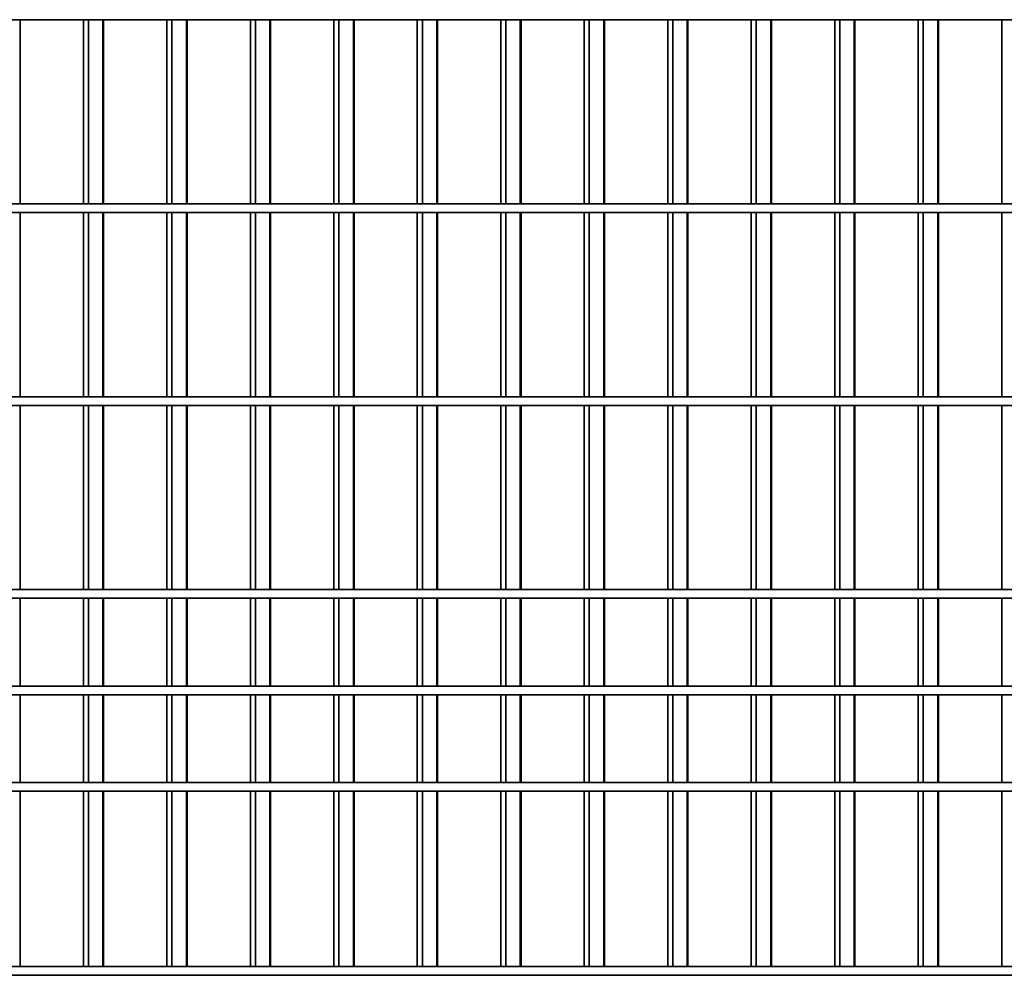
# Model space of a CAD drawing. Units: millimetres. Extents: x -765 to 14741, y 4914 to 28287.
# Drawn here: x 3464 to 3804, y 11679 to 12009 of the extents above; entities that cross this region are included whole.
import ezdxf

# ---------------------------------------------------------------- set-up
doc = ezdxf.new("R2010")
doc.units = ezdxf.units.MM
doc.header["$LTSCALE"] = 120
doc.layers.add('Phantom Lines(Speelwijzer)', color=7, linetype='Continuous', lineweight=35)
doc.layers.add('Visible Edges(Speelwijzer)', color=7, linetype='Continuous', lineweight=25)

msp = doc.modelspace()

# ---------------------------------------------------------------- linework, layer by layer
at = {"layer": 'Phantom Lines(Speelwijzer)'}
for p, q in [((3189.74, 12009.35), (4456.91, 12009.35)), ((3464.53, 11945.75), (3464.53, 12009.35)), ((3486.4, 11945.75), (3486.4, 12009.35)), ((3488.13, 11945.75), (3488.13, 12009.35)), ((3493.13, 11945.75), (3493.13, 12009.35)), ((3493.37, 11945.75), (3493.37, 12009.35)), ((3515.24, 11945.75), (3515.24, 12009.35)), ((3516.97, 11945.75), (3516.97, 12009.35)), ((3521.97, 11945.75), (3521.97, 12009.35)), ((3522.21, 11945.75), (3522.21, 12009.35)), ((3544.08, 11945.75), (3544.08, 12009.35)), ((3545.81, 11945.75), (3545.81, 12009.35)), ((3550.81, 11945.75), (3550.81, 12009.35)), ((3551.05, 11945.75), (3551.05, 12009.35)), ((3572.91, 11945.75), (3572.91, 12009.35)), ((3574.65, 11945.75), (3574.65, 12009.35)), ((3579.65, 11945.75), (3579.65, 12009.35)), ((3579.89, 11945.75), (3579.89, 12009.35)), ((3601.75, 11945.75), (3601.75, 12009.35)), ((3603.49, 11945.75), (3603.49, 12009.35)), ((3608.49, 11945.75), (3608.49, 12009.35)), ((3608.73, 11945.75), (3608.73, 12009.35)), ((3630.59, 11945.75), (3630.59, 12009.35)), ((3632.32, 11945.75), (3632.32, 12009.35)), ((3637.32, 11945.75), (3637.32, 12009.35)), ((3637.57, 11945.75), (3637.57, 12009.35)), ((3659.43, 11945.75), (3659.43, 12009.35)), ((3661.16, 11945.75), (3661.16, 12009.35)), ((3666.16, 11945.75), (3666.16, 12009.35)), ((3666.4, 11945.75), (3666.4, 12009.35)), ((3688.27, 11945.75), (3688.27, 12009.35)), ((3690, 11945.75), (3690, 12009.35)), ((3695, 11945.75), (3695, 12009.35)), ((3695.24, 11945.75), (3695.24, 12009.35)), ((3717.11, 11945.75), (3717.11, 12009.35)), ((3718.84, 11945.75), (3718.84, 12009.35)), ((3723.84, 11945.75), (3723.84, 12009.35)), ((3724.08, 11945.75), (3724.08, 12009.35)), ((3745.95, 11945.75), (3745.95, 12009.35)), ((3747.68, 11945.75), (3747.68, 12009.35)), ((3752.68, 11945.75), (3752.68, 12009.35)), ((3752.92, 11945.75), (3752.92, 12009.35)), ((3774.79, 11945.75), (3774.79, 12009.35)), ((3776.52, 11945.75), (3776.52, 12009.35)), ((3781.52, 11945.75), (3781.52, 12009.35)), ((3781.76, 11945.75), (3781.76, 12009.35)), ((3803.62, 11945.75), (3803.62, 12009.35)), ((3189.74, 11945.75), (4456.91, 11945.75)), ((3189.74, 11942.75), (4456.91, 11942.75)), ((3464.53, 11879.15), (3464.53, 11942.75)), ((3486.4, 11879.15), (3486.4, 11942.75)), ((3488.13, 11879.15), (3488.13, 11942.75)), ((3493.13, 11879.15), (3493.13, 11942.75)), ((3493.37, 11879.15), (3493.37, 11942.75)), ((3515.24, 11879.15), (3515.24, 11942.75)), ((3516.97, 11879.15), (3516.97, 11942.75)), ((3521.97, 11879.15), (3521.97, 11942.75)), ((3522.21, 11879.15), (3522.21, 11942.75)), ((3544.08, 11879.15), (3544.08, 11942.75)), ((3545.81, 11879.15), (3545.81, 11942.75)), ((3550.81, 11879.15), (3550.81, 11942.75)), ((3551.05, 11879.15), (3551.05, 11942.75)), ((3572.91, 11879.15), (3572.91, 11942.75)), ((3574.65, 11879.15), (3574.65, 11942.75)), ((3579.65, 11879.15), (3579.65, 11942.75)), ((3579.89, 11879.15), (3579.89, 11942.75)), ((3601.75, 11879.15), (3601.75, 11942.75)), ((3603.49, 11879.15), (3603.49, 11942.75)), ((3608.49, 11879.15), (3608.49, 11942.75)), ((3608.73, 11879.15), (3608.73, 11942.75)), ((3630.59, 11879.15), (3630.59, 11942.75)), ((3632.32, 11879.15), (3632.32, 11942.75)), ((3637.32, 11879.15), (3637.32, 11942.75)), ((3637.57, 11879.15), (3637.57, 11942.75)), ((3659.43, 11879.15), (3659.43, 11942.75)), ((3661.16, 11879.15), (3661.16, 11942.75)), ((3666.16, 11879.15), (3666.16, 11942.75)), ((3666.4, 11879.15), (3666.4, 11942.75)), ((3688.27, 11879.15), (3688.27, 11942.75)), ((3690, 11879.15), (3690, 11942.75)), ((3695, 11879.15), (3695, 11942.75)), ((3695.24, 11879.15), (3695.24, 11942.75)), ((3717.11, 11879.15), (3717.11, 11942.75)), ((3718.84, 11879.15), (3718.84, 11942.75)), ((3723.84, 11879.15), (3723.84, 11942.75)), ((3724.08, 11879.15), (3724.08, 11942.75)), ((3745.95, 11879.15), (3745.95, 11942.75)), ((3747.68, 11879.15), (3747.68, 11942.75)), ((3752.68, 11879.15), (3752.68, 11942.75)), ((3752.92, 11879.15), (3752.92, 11942.75)), ((3774.79, 11879.15), (3774.79, 11942.75)), ((3776.52, 11879.15), (3776.52, 11942.75)), ((3781.52, 11879.15), (3781.52, 11942.75)), ((3781.76, 11879.15), (3781.76, 11942.75)), ((3803.62, 11879.15), (3803.62, 11942.75)), ((3189.74, 11879.15), (4456.91, 11879.15)), ((3189.74, 11876.15), (4456.91, 11876.15)), ((3464.53, 11812.55), (3464.53, 11876.15)), ((3486.4, 11812.55), (3486.4, 11876.15)), ((3488.13, 11812.55), (3488.13, 11876.15)), ((3493.13, 11812.55), (3493.13, 11876.15)), ((3493.37, 11812.55), (3493.37, 11876.15)), ((3515.24, 11812.55), (3515.24, 11876.15)), ((3516.97, 11812.55), (3516.97, 11876.15)), ((3521.97, 11812.55), (3521.97, 11876.15)), ((3522.21, 11812.55), (3522.21, 11876.15)), ((3544.08, 11812.55), (3544.08, 11876.15)), ((3545.81, 11812.55), (3545.81, 11876.15)), ((3550.81, 11812.55), (3550.81, 11876.15)), ((3551.05, 11812.55), (3551.05, 11876.15)), ((3572.91, 11812.55), (3572.91, 11876.15)), ((3574.65, 11812.55), (3574.65, 11876.15)), ((3579.65, 11812.55), (3579.65, 11876.15)), ((3579.89, 11812.55), (3579.89, 11876.15)), ((3601.75, 11812.55), (3601.75, 11876.15)), ((3603.49, 11812.55), (3603.49, 11876.15)), ((3608.49, 11812.55), (3608.49, 11876.15)), ((3608.73, 11812.55), (3608.73, 11876.15)), ((3630.59, 11812.55), (3630.59, 11876.15)), ((3632.32, 11812.55), (3632.32, 11876.15)), ((3637.32, 11812.55), (3637.32, 11876.15)), ((3637.57, 11812.55), (3637.57, 11876.15)), ((3659.43, 11812.55), (3659.43, 11876.15)), ((3661.16, 11812.55), (3661.16, 11876.15)), ((3666.16, 11812.55), (3666.16, 11876.15)), ((3666.4, 11812.55), (3666.4, 11876.15)), ((3688.27, 11812.55), (3688.27, 11876.15)), ((3690, 11812.55), (3690, 11876.15)), ((3695, 11812.55), (3695, 11876.15)), ((3695.24, 11812.55), (3695.24, 11876.15)), ((3717.11, 11812.55), (3717.11, 11876.15)), ((3718.84, 11812.55), (3718.84, 11876.15)), ((3723.84, 11812.55), (3723.84, 11876.15)), ((3724.08, 11812.55), (3724.08, 11876.15)), ((3745.95, 11812.55), (3745.95, 11876.15)), ((3747.68, 11812.55), (3747.68, 11876.15)), ((3752.68, 11812.55), (3752.68, 11876.15)), ((3752.92, 11812.55), (3752.92, 11876.15)), ((3774.79, 11812.55), (3774.79, 11876.15)), ((3776.52, 11812.55), (3776.52, 11876.15)), ((3781.52, 11812.55), (3781.52, 11876.15)), ((3781.76, 11812.55), (3781.76, 11876.15)), ((3803.62, 11812.55), (3803.62, 11876.15)), ((3189.74, 11812.55), (4456.91, 11812.55)), ((3189.74, 11809.55), (4456.91, 11809.55)), ((3464.53, 11779.25), (3464.53, 11809.55)), ((3486.4, 11779.25), (3486.4, 11809.55)), ((3488.13, 11779.25), (3488.13, 11809.55)), ((3493.13, 11779.25), (3493.13, 11809.55)), ((3493.37, 11779.25), (3493.37, 11809.55)), ((3515.24, 11779.25), (3515.24, 11809.55)), ((3516.97, 11779.25), (3516.97, 11809.55)), ((3521.97, 11779.25), (3521.97, 11809.55)), ((3522.21, 11779.25), (3522.21, 11809.55)), ((3544.08, 11779.25), (3544.08, 11809.55)), ((3545.81, 11779.25), (3545.81, 11809.55)), ((3550.81, 11779.25), (3550.81, 11809.55)), ((3551.05, 11779.25), (3551.05, 11809.55)), ((3572.91, 11779.25), (3572.91, 11809.55)), ((3574.65, 11779.25), (3574.65, 11809.55)), ((3579.65, 11779.25), (3579.65, 11809.55)), ((3579.89, 11779.25), (3579.89, 11809.55)), ((3601.75, 11779.25), (3601.75, 11809.55)), ((3603.49, 11779.25), (3603.49, 11809.55)), ((3608.49, 11779.25), (3608.49, 11809.55)), ((3608.73, 11779.25), (3608.73, 11809.55)), ((3630.59, 11779.25), (3630.59, 11809.55)), ((3632.32, 11779.25), (3632.32, 11809.55)), ((3637.32, 11779.25), (3637.32, 11809.55)), ((3637.57, 11779.25), (3637.57, 11809.55)), ((3659.43, 11779.25), (3659.43, 11809.55)), ((3661.16, 11779.25), (3661.16, 11809.55)), ((3666.16, 11779.25), (3666.16, 11809.55)), ((3666.4, 11779.25), (3666.4, 11809.55)), ((3688.27, 11779.25), (3688.27, 11809.55)), ((3690, 11779.25), (3690, 11809.55)), ((3695, 11779.25), (3695, 11809.55)), ((3695.24, 11779.25), (3695.24, 11809.55)), ((3717.11, 11779.25), (3717.11, 11809.55)), ((3718.84, 11779.25), (3718.84, 11809.55)), ((3723.84, 11779.25), (3723.84, 11809.55)), ((3724.08, 11779.25), (3724.08, 11809.55)), ((3745.95, 11779.25), (3745.95, 11809.55)), ((3747.68, 11779.25), (3747.68, 11809.55)), ((3752.68, 11779.25), (3752.68, 11809.55)), ((3752.92, 11779.25), (3752.92, 11809.55)), ((3774.79, 11779.25), (3774.79, 11809.55)), ((3776.52, 11779.25), (3776.52, 11809.55)), ((3781.52, 11779.25), (3781.52, 11809.55)), ((3781.76, 11779.25), (3781.76, 11809.55)), ((3803.62, 11779.25), (3803.62, 11809.55)), ((4456.91, 11779.25), (3189.74, 11779.25)), ((3189.74, 11776.25), (4456.91, 11776.25)), ((3464.53, 11745.95), (3464.53, 11776.25)), ((3486.4, 11745.95), (3486.4, 11776.25)), ((3488.13, 11745.95), (3488.13, 11776.25)), ((3493.13, 11745.95), (3493.13, 11776.25)), ((3493.37, 11745.95), (3493.37, 11776.25)), ((3515.24, 11745.95), (3515.24, 11776.25)), ((3516.97, 11745.95), (3516.97, 11776.25)), ((3521.97, 11745.95), (3521.97, 11776.25)), ((3522.21, 11745.95), (3522.21, 11776.25)), ((3544.08, 11745.95), (3544.08, 11776.25)), ((3545.81, 11745.95), (3545.81, 11776.25)), ((3550.81, 11745.95), (3550.81, 11776.25)), ((3551.05, 11745.95), (3551.05, 11776.25)), ((3572.91, 11745.95), (3572.91, 11776.25)), ((3574.65, 11745.95), (3574.65, 11776.25)), ((3579.65, 11745.95), (3579.65, 11776.25)), ((3579.89, 11745.95), (3579.89, 11776.25)), ((3601.75, 11745.95), (3601.75, 11776.25)), ((3603.49, 11745.95), (3603.49, 11776.25)), ((3608.49, 11745.95), (3608.49, 11776.25)), ((3608.73, 11745.95), (3608.73, 11776.25)), ((3630.59, 11745.95), (3630.59, 11776.25)), ((3632.32, 11745.95), (3632.32, 11776.25)), ((3637.32, 11745.95), (3637.32, 11776.25)), ((3637.57, 11745.95), (3637.57, 11776.25)), ((3659.43, 11745.95), (3659.43, 11776.25)), ((3661.16, 11745.95), (3661.16, 11776.25)), ((3666.16, 11745.95), (3666.16, 11776.25)), ((3666.4, 11745.95), (3666.4, 11776.25)), ((3688.27, 11745.95), (3688.27, 11776.25)), ((3690, 11745.95), (3690, 11776.25)), ((3695, 11745.95), (3695, 11776.25)), ((3695.24, 11745.95), (3695.24, 11776.25)), ((3717.11, 11745.95), (3717.11, 11776.25)), ((3718.84, 11745.95), (3718.84, 11776.25)), ((3723.84, 11745.95), (3723.84, 11776.25)), ((3724.08, 11745.95), (3724.08, 11776.25)), ((3745.95, 11745.95), (3745.95, 11776.25)), ((3747.68, 11745.95), (3747.68, 11776.25)), ((3752.68, 11745.95), (3752.68, 11776.25)), ((3752.92, 11745.95), (3752.92, 11776.25)), ((3774.79, 11745.95), (3774.79, 11776.25)), ((3776.52, 11745.95), (3776.52, 11776.25)), ((3781.52, 11745.95), (3781.52, 11776.25)), ((3781.76, 11745.95), (3781.76, 11776.25)), ((3803.62, 11745.95), (3803.62, 11776.25)), ((4456.91, 11745.95), (3189.74, 11745.95)), ((4456.91, 11742.95), (3189.74, 11742.95)), ((3464.53, 11682.35), (3464.53, 11742.95)), ((3486.4, 11682.35), (3486.4, 11742.95)), ((3488.13, 11682.35), (3488.13, 11742.95)), ((3493.13, 11682.35), (3493.13, 11742.95)), ((3493.37, 11682.35), (3493.37, 11742.95)), ((3515.24, 11682.35), (3515.24, 11742.95)), ((3516.97, 11682.35), (3516.97, 11742.95)), ((3521.97, 11682.35), (3521.97, 11742.95)), ((3522.21, 11682.35), (3522.21, 11742.95)), ((3544.08, 11682.35), (3544.08, 11742.95)), ((3545.81, 11682.35), (3545.81, 11742.95)), ((3550.81, 11682.35), (3550.81, 11742.95)), ((3551.05, 11682.35), (3551.05, 11742.95)), ((3572.91, 11682.35), (3572.91, 11742.95)), ((3574.65, 11682.35), (3574.65, 11742.95)), ((3579.65, 11682.35), (3579.65, 11742.95)), ((3579.89, 11682.35), (3579.89, 11742.95)), ((3601.75, 11682.35), (3601.75, 11742.95)), ((3603.49, 11682.35), (3603.49, 11742.95)), ((3608.49, 11682.35), (3608.49, 11742.95)), ((3608.73, 11682.35), (3608.73, 11742.95)), ((3630.59, 11682.35), (3630.59, 11742.95)), ((3632.32, 11682.35), (3632.32, 11742.95)), ((3637.32, 11682.35), (3637.32, 11742.95)), ((3637.57, 11682.35), (3637.57, 11742.95)), ((3659.43, 11682.35), (3659.43, 11742.95)), ((3661.16, 11682.35), (3661.16, 11742.95)), ((3666.16, 11682.35), (3666.16, 11742.95)), ((3666.4, 11682.35), (3666.4, 11742.95)), ((3688.27, 11682.35), (3688.27, 11742.95)), ((3690, 11682.35), (3690, 11742.95)), ((3695, 11682.35), (3695, 11742.95)), ((3695.24, 11682.35), (3695.24, 11742.95)), ((3717.11, 11682.35), (3717.11, 11742.95)), ((3718.84, 11682.35), (3718.84, 11742.95)), ((3723.84, 11682.35), (3723.84, 11742.95)), ((3724.08, 11682.35), (3724.08, 11742.95)), ((3745.95, 11682.35), (3745.95, 11742.95)), ((3747.68, 11682.35), (3747.68, 11742.95)), ((3752.68, 11682.35), (3752.68, 11742.95)), ((3752.92, 11682.35), (3752.92, 11742.95)), ((3774.79, 11682.35), (3774.79, 11742.95)), ((3776.52, 11682.35), (3776.52, 11742.95)), ((3781.52, 11682.35), (3781.52, 11742.95)), ((3781.76, 11682.35), (3781.76, 11742.95)), ((3803.62, 11682.35), (3803.62, 11742.95)), ((4456.91, 11682.35), (3189.74, 11682.35)), ((3187.15, 11679.35), (4459.51, 11679.35))]:
    msp.add_line(p, q, dxfattribs=at)
at = {"layer": 'Visible Edges(Speelwijzer)'}
for p, q in [((3189.74, 12009.35), (4456.91, 12009.35)), ((3464.53, 11945.75), (3464.53, 12009.35)), ((3486.4, 12009.35), (3486.4, 11945.75)), ((3488.13, 11945.75), (3488.13, 12009.35)), ((3493.13, 12009.35), (3493.13, 11945.75)), ((3493.37, 11945.75), (3493.37, 12009.35)), ((3515.24, 12009.35), (3515.24, 11945.75)), ((3516.97, 11945.75), (3516.97, 12009.35)), ((3521.97, 12009.35), (3521.97, 11945.75)), ((3522.21, 11945.75), (3522.21, 12009.35)), ((3544.08, 12009.35), (3544.08, 11945.75)), ((3545.81, 11945.75), (3545.81, 12009.35)), ((3550.81, 12009.35), (3550.81, 11945.75)), ((3551.05, 11945.75), (3551.05, 12009.35)), ((3572.91, 12009.35), (3572.91, 11945.75)), ((3574.65, 11945.75), (3574.65, 12009.35)), ((3579.65, 12009.35), (3579.65, 11945.75)), ((3579.89, 11945.75), (3579.89, 12009.35)), ((3601.75, 12009.35), (3601.75, 11945.75)), ((3603.49, 11945.75), (3603.49, 12009.35)), ((3608.49, 12009.35), (3608.49, 11945.75)), ((3608.73, 11945.75), (3608.73, 12009.35)), ((3630.59, 12009.35), (3630.59, 11945.75)), ((3632.32, 11945.75), (3632.32, 12009.35)), ((3637.32, 12009.35), (3637.32, 11945.75)), ((3637.57, 11945.75), (3637.57, 12009.35)), ((3659.43, 12009.35), (3659.43, 11945.75)), ((3661.16, 11945.75), (3661.16, 12009.35)), ((3666.16, 12009.35), (3666.16, 11945.75)), ((3666.4, 11945.75), (3666.4, 12009.35)), ((3688.27, 12009.35), (3688.27, 11945.75)), ((3690, 11945.75), (3690, 12009.35)), ((3695, 12009.35), (3695, 11945.75)), ((3695.24, 11945.75), (3695.24, 12009.35)), ((3717.11, 12009.35), (3717.11, 11945.75)), ((3718.84, 11945.75), (3718.84, 12009.35)), ((3723.84, 12009.35), (3723.84, 11945.75)), ((3724.08, 11945.75), (3724.08, 12009.35)), ((3745.95, 12009.35), (3745.95, 11945.75)), ((3747.68, 11945.75), (3747.68, 12009.35)), ((3752.68, 12009.35), (3752.68, 11945.75)), ((3752.92, 11945.75), (3752.92, 12009.35)), ((3774.79, 12009.35), (3774.79, 11945.75)), ((3776.52, 11945.75), (3776.52, 12009.35)), ((3781.52, 12009.35), (3781.52, 11945.75)), ((3781.76, 11945.75), (3781.76, 12009.35)), ((3803.62, 12009.35), (3803.62, 11945.75)), ((4456.91, 11945.75), (3189.74, 11945.75)), ((3189.74, 11942.75), (4456.91, 11942.75)), ((3464.53, 11879.15), (3464.53, 11942.75)), ((3486.4, 11942.75), (3486.4, 11879.15)), ((3488.13, 11879.15), (3488.13, 11942.75)), ((3493.13, 11942.75), (3493.13, 11879.15)), ((3493.37, 11879.15), (3493.37, 11942.75)), ((3515.24, 11942.75), (3515.24, 11879.15)), ((3516.97, 11879.15), (3516.97, 11942.75)), ((3521.97, 11942.75), (3521.97, 11879.15)), ((3522.21, 11879.15), (3522.21, 11942.75)), ((3544.08, 11942.75), (3544.08, 11879.15)), ((3545.81, 11879.15), (3545.81, 11942.75)), ((3550.81, 11942.75), (3550.81, 11879.15)), ((3551.05, 11879.15), (3551.05, 11942.75)), ((3572.91, 11942.75), (3572.91, 11879.15)), ((3574.65, 11879.15), (3574.65, 11942.75)), ((3579.65, 11942.75), (3579.65, 11879.15)), ((3579.89, 11879.15), (3579.89, 11942.75)), ((3601.75, 11942.75), (3601.75, 11879.15)), ((3603.49, 11879.15), (3603.49, 11942.75)), ((3608.49, 11942.75), (3608.49, 11879.15)), ((3608.73, 11879.15), (3608.73, 11942.75)), ((3630.59, 11942.75), (3630.59, 11879.15)), ((3632.32, 11879.15), (3632.32, 11942.75)), ((3637.32, 11942.75), (3637.32, 11879.15)), ((3637.57, 11879.15), (3637.57, 11942.75)), ((3659.43, 11942.75), (3659.43, 11879.15)), ((3661.16, 11879.15), (3661.16, 11942.75)), ((3666.16, 11942.75), (3666.16, 11879.15)), ((3666.4, 11879.15), (3666.4, 11942.75)), ((3688.27, 11942.75), (3688.27, 11879.15)), ((3690, 11879.15), (3690, 11942.75)), ((3695, 11942.75), (3695, 11879.15)), ((3695.24, 11879.15), (3695.24, 11942.75)), ((3717.11, 11942.75), (3717.11, 11879.15)), ((3718.84, 11879.15), (3718.84, 11942.75)), ((3723.84, 11942.75), (3723.84, 11879.15)), ((3724.08, 11879.15), (3724.08, 11942.75)), ((3745.95, 11942.75), (3745.95, 11879.15)), ((3747.68, 11879.15), (3747.68, 11942.75)), ((3752.68, 11942.75), (3752.68, 11879.15)), ((3752.92, 11879.15), (3752.92, 11942.75)), ((3774.79, 11942.75), (3774.79, 11879.15)), ((3776.52, 11879.15), (3776.52, 11942.75)), ((3781.52, 11942.75), (3781.52, 11879.15)), ((3781.76, 11879.15), (3781.76, 11942.75)), ((3803.62, 11942.75), (3803.62, 11879.15)), ((4456.91, 11879.15), (3189.74, 11879.15)), ((3189.74, 11876.15), (4456.91, 11876.15)), ((3464.53, 11812.55), (3464.53, 11876.15)), ((3486.4, 11876.15), (3486.4, 11812.55)), ((3488.13, 11812.55), (3488.13, 11876.15)), ((3493.13, 11876.15), (3493.13, 11812.55)), ((3493.37, 11812.55), (3493.37, 11876.15)), ((3515.24, 11876.15), (3515.24, 11812.55)), ((3516.97, 11812.55), (3516.97, 11876.15)), ((3521.97, 11876.15), (3521.97, 11812.55)), ((3522.21, 11812.55), (3522.21, 11876.15)), ((3544.08, 11876.15), (3544.08, 11812.55)), ((3545.81, 11812.55), (3545.81, 11876.15)), ((3550.81, 11876.15), (3550.81, 11812.55)), ((3551.05, 11812.55), (3551.05, 11876.15)), ((3572.91, 11876.15), (3572.91, 11812.55)), ((3574.65, 11812.55), (3574.65, 11876.15)), ((3579.65, 11876.15), (3579.65, 11812.55)), ((3579.89, 11812.55), (3579.89, 11876.15)), ((3601.75, 11876.15), (3601.75, 11812.55)), ((3603.49, 11812.55), (3603.49, 11876.15)), ((3608.49, 11876.15), (3608.49, 11812.55)), ((3608.73, 11812.55), (3608.73, 11876.15)), ((3630.59, 11876.15), (3630.59, 11812.55)), ((3632.32, 11812.55), (3632.32, 11876.15)), ((3637.32, 11876.15), (3637.32, 11812.55)), ((3637.57, 11812.55), (3637.57, 11876.15)), ((3659.43, 11876.15), (3659.43, 11812.55)), ((3661.16, 11812.55), (3661.16, 11876.15)), ((3666.16, 11876.15), (3666.16, 11812.55)), ((3666.4, 11812.55), (3666.4, 11876.15)), ((3688.27, 11876.15), (3688.27, 11812.55)), ((3690, 11812.55), (3690, 11876.15)), ((3695, 11876.15), (3695, 11812.55)), ((3695.24, 11812.55), (3695.24, 11876.15)), ((3717.11, 11876.15), (3717.11, 11812.55)), ((3718.84, 11812.55), (3718.84, 11876.15)), ((3723.84, 11876.15), (3723.84, 11812.55)), ((3724.08, 11812.55), (3724.08, 11876.15)), ((3745.95, 11876.15), (3745.95, 11812.55)), ((3747.68, 11812.55), (3747.68, 11876.15)), ((3752.68, 11876.15), (3752.68, 11812.55)), ((3752.92, 11812.55), (3752.92, 11876.15)), ((3774.79, 11876.15), (3774.79, 11812.55)), ((3776.52, 11812.55), (3776.52, 11876.15)), ((3781.52, 11876.15), (3781.52, 11812.55)), ((3781.76, 11812.55), (3781.76, 11876.15)), ((3803.62, 11876.15), (3803.62, 11812.55)), ((4408.89, 11812.55), (3215.77, 11812.55)), ((3215.77, 11809.55), (4408.89, 11809.55)), ((3464.53, 11779.25), (3464.53, 11809.55)), ((3486.4, 11809.55), (3486.4, 11779.25)), ((3488.13, 11779.25), (3488.13, 11809.55)), ((3493.13, 11809.55), (3493.13, 11779.25)), ((3493.37, 11779.25), (3493.37, 11809.55)), ((3515.24, 11809.55), (3515.24, 11779.25)), ((3516.97, 11779.25), (3516.97, 11809.55)), ((3521.97, 11809.55), (3521.97, 11779.25)), ((3522.21, 11779.25), (3522.21, 11809.55)), ((3544.08, 11809.55), (3544.08, 11779.25)), ((3545.81, 11779.25), (3545.81, 11809.55)), ((3550.81, 11809.55), (3550.81, 11779.25)), ((3551.05, 11779.25), (3551.05, 11809.55)), ((3572.91, 11809.55), (3572.91, 11779.25)), ((3574.65, 11779.25), (3574.65, 11809.55)), ((3579.65, 11809.55), (3579.65, 11779.25)), ((3579.89, 11779.25), (3579.89, 11809.55)), ((3601.75, 11809.55), (3601.75, 11779.25)), ((3603.49, 11779.25), (3603.49, 11809.55)), ((3608.49, 11809.55), (3608.49, 11779.25)), ((3608.73, 11779.25), (3608.73, 11809.55)), ((3630.59, 11809.55), (3630.59, 11779.25)), ((3632.32, 11779.25), (3632.32, 11809.55)), ((3637.32, 11809.55), (3637.32, 11779.25)), ((3637.57, 11779.25), (3637.57, 11809.55)), ((3659.43, 11809.55), (3659.43, 11779.25)), ((3661.16, 11779.25), (3661.16, 11809.55)), ((3666.16, 11809.55), (3666.16, 11779.25)), ((3666.4, 11779.25), (3666.4, 11809.55)), ((3688.27, 11809.55), (3688.27, 11779.25)), ((3690, 11779.25), (3690, 11809.55)), ((3695, 11809.55), (3695, 11779.25)), ((3695.24, 11779.25), (3695.24, 11809.55)), ((3717.11, 11809.55), (3717.11, 11779.25)), ((3718.84, 11779.25), (3718.84, 11809.55)), ((3723.84, 11809.55), (3723.84, 11779.25)), ((3724.08, 11779.25), (3724.08, 11809.55)), ((3745.95, 11809.55), (3745.95, 11779.25)), ((3747.68, 11779.25), (3747.68, 11809.55)), ((3752.68, 11809.55), (3752.68, 11779.25)), ((3752.92, 11779.25), (3752.92, 11809.55)), ((3774.79, 11809.55), (3774.79, 11779.25)), ((3776.52, 11779.25), (3776.52, 11809.55)), ((3781.52, 11809.55), (3781.52, 11779.25)), ((3781.76, 11779.25), (3781.76, 11809.55)), ((3803.62, 11809.55), (3803.62, 11779.25)), ((4408.89, 11779.25), (3215.77, 11779.25)), ((3215.77, 11776.25), (4408.89, 11776.25)), ((3464.53, 11745.95), (3464.53, 11776.25)), ((3486.4, 11776.25), (3486.4, 11745.95)), ((3488.13, 11745.95), (3488.13, 11776.25)), ((3493.13, 11776.25), (3493.13, 11745.95)), ((3493.37, 11745.95), (3493.37, 11776.25)), ((3515.24, 11776.25), (3515.24, 11745.95)), ((3516.97, 11745.95), (3516.97, 11776.25)), ((3521.97, 11776.25), (3521.97, 11745.95)), ((3522.21, 11745.95), (3522.21, 11776.25)), ((3544.08, 11776.25), (3544.08, 11745.95)), ((3545.81, 11745.95), (3545.81, 11776.25)), ((3550.81, 11776.25), (3550.81, 11745.95)), ((3551.05, 11745.95), (3551.05, 11776.25)), ((3572.91, 11776.25), (3572.91, 11745.95)), ((3574.65, 11745.95), (3574.65, 11776.25)), ((3579.65, 11776.25), (3579.65, 11745.95)), ((3579.89, 11745.95), (3579.89, 11776.25)), ((3601.75, 11776.25), (3601.75, 11745.95)), ((3603.49, 11745.95), (3603.49, 11776.25)), ((3608.49, 11776.25), (3608.49, 11745.95)), ((3608.73, 11745.95), (3608.73, 11776.25)), ((3630.59, 11776.25), (3630.59, 11745.95)), ((3632.32, 11745.95), (3632.32, 11776.25)), ((3637.32, 11776.25), (3637.32, 11745.95)), ((3637.57, 11745.95), (3637.57, 11776.25)), ((3659.43, 11776.25), (3659.43, 11745.95)), ((3661.16, 11745.95), (3661.16, 11776.25)), ((3666.16, 11776.25), (3666.16, 11745.95)), ((3666.4, 11745.95), (3666.4, 11776.25)), ((3688.27, 11776.25), (3688.27, 11745.95)), ((3690, 11745.95), (3690, 11776.25)), ((3695, 11776.25), (3695, 11745.95)), ((3695.24, 11745.95), (3695.24, 11776.25)), ((3717.11, 11776.25), (3717.11, 11745.95)), ((3718.84, 11745.95), (3718.84, 11776.25)), ((3723.84, 11776.25), (3723.84, 11745.95)), ((3724.08, 11745.95), (3724.08, 11776.25)), ((3745.95, 11776.25), (3745.95, 11745.95)), ((3747.68, 11745.95), (3747.68, 11776.25)), ((3752.68, 11776.25), (3752.68, 11745.95)), ((3752.92, 11745.95), (3752.92, 11776.25)), ((3774.79, 11776.25), (3774.79, 11745.95)), ((3776.52, 11745.95), (3776.52, 11776.25)), ((3781.52, 11776.25), (3781.52, 11745.95)), ((3781.76, 11745.95), (3781.76, 11776.25)), ((3803.62, 11776.25), (3803.62, 11745.95)), ((4456.91, 11745.95), (3189.74, 11745.95)), ((3189.74, 11742.95), (4456.91, 11742.95)), ((3464.53, 11682.35), (3464.53, 11742.95)), ((3486.4, 11742.95), (3486.4, 11682.35)), ((3488.13, 11682.35), (3488.13, 11742.95)), ((3493.13, 11742.95), (3493.13, 11682.35)), ((3493.37, 11682.35), (3493.37, 11742.95)), ((3515.24, 11742.95), (3515.24, 11682.35)), ((3516.97, 11682.35), (3516.97, 11742.95)), ((3521.97, 11742.95), (3521.97, 11682.35)), ((3522.21, 11682.35), (3522.21, 11742.95)), ((3544.08, 11742.95), (3544.08, 11682.35)), ((3545.81, 11682.35), (3545.81, 11742.95)), ((3550.81, 11742.95), (3550.81, 11682.35)), ((3551.05, 11682.35), (3551.05, 11742.95)), ((3572.91, 11742.95), (3572.91, 11682.35)), ((3574.65, 11682.35), (3574.65, 11742.95)), ((3579.65, 11742.95), (3579.65, 11682.35)), ((3579.89, 11682.35), (3579.89, 11742.95)), ((3601.75, 11742.95), (3601.75, 11682.35)), ((3603.49, 11682.35), (3603.49, 11742.95)), ((3608.49, 11742.95), (3608.49, 11682.35)), ((3608.73, 11682.35), (3608.73, 11742.95)), ((3630.59, 11742.95), (3630.59, 11682.35)), ((3632.32, 11682.35), (3632.32, 11742.95)), ((3637.32, 11742.95), (3637.32, 11682.35)), ((3637.57, 11682.35), (3637.57, 11742.95)), ((3659.43, 11742.95), (3659.43, 11682.35)), ((3661.16, 11682.35), (3661.16, 11742.95)), ((3666.16, 11742.95), (3666.16, 11682.35)), ((3666.4, 11682.35), (3666.4, 11742.95)), ((3688.27, 11742.95), (3688.27, 11682.35)), ((3690, 11682.35), (3690, 11742.95)), ((3695, 11742.95), (3695, 11682.35)), ((3695.24, 11682.35), (3695.24, 11742.95)), ((3717.11, 11742.95), (3717.11, 11682.35)), ((3718.84, 11682.35), (3718.84, 11742.95)), ((3723.84, 11742.95), (3723.84, 11682.35)), ((3724.08, 11682.35), (3724.08, 11742.95)), ((3745.95, 11742.95), (3745.95, 11682.35)), ((3747.68, 11682.35), (3747.68, 11742.95)), ((3752.68, 11742.95), (3752.68, 11682.35)), ((3752.92, 11682.35), (3752.92, 11742.95)), ((3774.79, 11742.95), (3774.79, 11682.35)), ((3776.52, 11682.35), (3776.52, 11742.95)), ((3781.52, 11742.95), (3781.52, 11682.35)), ((3781.76, 11682.35), (3781.76, 11742.95)), ((3803.62, 11742.95), (3803.62, 11682.35)), ((4456.91, 11682.35), (3189.74, 11682.35)), ((3187.15, 11679.35), (4459.51, 11679.35))]:
    msp.add_line(p, q, dxfattribs=at)

doc.saveas('drawing.dxf')
